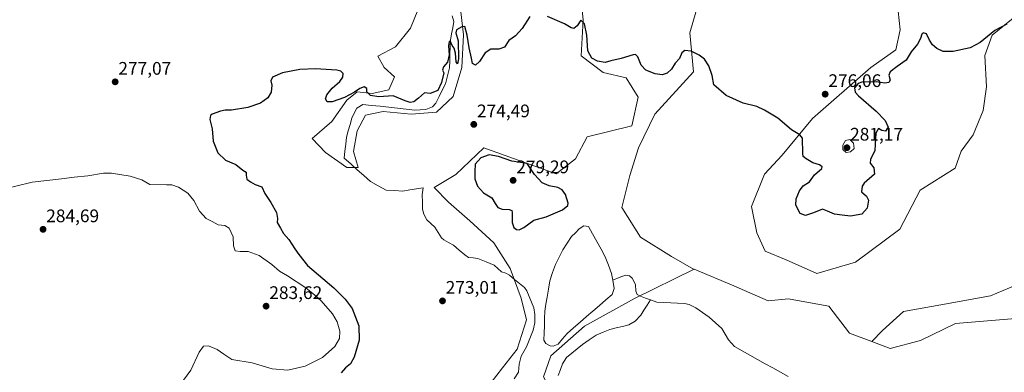
# Model space of a CAD drawing. Units: metres. Extents: x 618738 to 622221, y 4666977 to 4669349.
# Drawn here: x 620993 to 621536, y 4668389 to 4668584 of the extents above; entities that cross this region are included whole.
import ezdxf
from ezdxf.enums import TextEntityAlignment as Align

# ---------------------------------------------------------------- set-up
doc = ezdxf.new("R2010")
doc.units = ezdxf.units.M
doc.header["$MEASUREMENT"] = 0
for name, color, linetype, lineweight in [('Carátula', 7, 'Continuous', 5), ('Corriente natural lineal', 142, 'Continuous', 13), ('Cultivos herbáceos CxS', 92, 'Continuous', 0), ('Curva de nivel maestra', 36, 'Continuous', 30), ('Curva de nivel normal', 36, 'Continuous', 0), ('Estanque', 2, 'Continuous', 0), ('Estanque Cxs', 2, 'Continuous', 0), ('Matorral CxS', 135, 'Continuous', 0), ('Pastizal CxS', 92, 'Continuous', 0), ('Punto de cota en terreno', 7, 'Continuous', 0), ('Rótulo de punto de cota en terreno', 19, 'Continuous', 0)]:
    doc.layers.add(name, color=color, linetype=linetype, lineweight=lineweight)
doc.styles.add('Arial', font='txt', dxfattribs={"height": 0.2})

# ---------------------------------------------------------------- blocks, each defined once
blk = doc.blocks.new('5PATER')
at = {"layer": 'Carátula', "linetype": 'Continuous', "lineweight": 5}
h = blk.add_hatch(color=250, dxfattribs=at)
edge = h.paths.add_edge_path()
edge.add_ellipse((0, 0.01), major_axis=(-1.33, -1.34), ratio=0.999422, start_angle=0, end_angle=360)

msp = doc.modelspace()

# ---------------------------------------------------------------- linework, layer by layer
at = {"layer": 'Corriente natural lineal', "color": 142, "linetype": 'Continuous', "lineweight": 13}
for points in [[(621231.39, 4668585.8, 275.19), (621232.33, 4668582.58, 275.08), (621231.71, 4668579.15, 275.06), (621231.09, 4668575.72, 275.09), (621230.47, 4668572.29, 275.06), (621230.32, 4668568.49, 274.98), (621230.18, 4668564.68, 274.99), (621230.03, 4668560.88, 274.93), (621229.88, 4668557.07, 274.86), (621228.79, 4668552.7, 274.85), (621227.69, 4668548.32, 274.76), (621225.95, 4668544.77, 274.78), (621224.22, 4668541.21, 274.76), (621222.48, 4668537.66, 274.62), (621220.61, 4668535.57, 274.59), (621216.89, 4668534.06, 274.49), (621213.84, 4668533.85, 274.46), (621210.78, 4668533.64, 274.43), (621206.02, 4668534.19, 274.46), (621201.25, 4668534.73, 274.42), (621196.49, 4668535.28, 274.48), (621191.72, 4668535.83, 274.24), (621186.96, 4668536.37, 274.2), (621182.19, 4668536.92, 274.08), (621178.77, 4668534.88, 274), (621177.45, 4668532.13, 273.84), (621176.13, 4668529.37, 273.67), (621175.12, 4668525.87, 273.64), (621174.1, 4668522.36, 273.63), (621173.09, 4668518.86, 273.59), (621172.71, 4668515.01, 273.58), (621172.33, 4668511.17, 273.53), (621171.95, 4668507.32, 273.36), (621175.54, 4668504.08, 273.6), (621179.12, 4668500.85, 273.59), (621182.71, 4668497.61, 273.62), (621186.3, 4668494.37, 273.92), (621190.66, 4668491.99, 273.97), (621195.03, 4668489.61, 273.8), (621199.66, 4668489.35, 273.8), (621204.29, 4668489.08, 273.73), (621207.98, 4668489.71, 273.55), (621211.66, 4668490.34, 273.23), (621215.35, 4668490.97, 273.36), (621214.88, 4668486.99, 273.23), (621215, 4668483.03, 272.93), (621215.13, 4668479.07, 272.8), (621215.86, 4668476.43, 272.73), (621217.52, 4668473.33, 272.66), (621219.65, 4668471.28, 272.63), (621221.79, 4668469.22, 272.58), (621223.69, 4668466.31, 272.57), (621225.6, 4668463.41, 272.54), (621226.75, 4668462.23, 272.52), (621229.45, 4668460.75, 272.49), (621232.16, 4668459.27, 272.45), (621235.24, 4668456.57, 272.43), (621238.32, 4668453.87, 272.38), (621240.36, 4668452.57, 272.36), (621243, 4668452.22, 272.33), (621245.63, 4668451.87, 272.31), (621250.1, 4668450.06, 272.29), (621254.57, 4668448.25, 272.27), (621256.58, 4668446.45, 272.25), (621258.59, 4668444.64, 272.23), (621261.06, 4668443.83, 272.21), (621263.03, 4668442.69, 272.23), (621265.78, 4668440.43, 272.19), (621268.53, 4668438.18, 272.19), (621271.28, 4668435.93, 272.15), (621272.57, 4668434.09, 272.19), (621273.87, 4668430.98, 272.3), (621275.17, 4668427.87, 272.24), (621276.46, 4668424.76, 272.11), (621277.03, 4668420.97, 272.09), (621276.98, 4668416.39, 271.92), (621276.14, 4668412.45, 271.8), (621274.22, 4668407.86, 271.8), (621272.31, 4668403.27, 271.32), (621270.89, 4668400.7, 271.59), (621269.48, 4668398.13, 271.65), (621268.28, 4668393.75, 271.56), (621267.96, 4668389.33, 271.43), (621265.52, 4668385.51, 271.42)], [(621340.72, 4668429.1, 271.06), (621337.97, 4668430.13, 271.12), (621335.22, 4668431.16, 271.18), (621333.47, 4668432.04, 271.25), (621332.73, 4668433.91, 271.3), (621332.53, 4668437.59, 271.42), (621330.69, 4668441.08, 271.51), (621329.21, 4668442.38, 271.58), (621326.9, 4668442.76, 271.55), (621323.4, 4668441.38, 271.53), (621319.9, 4668440, 271.52)], [(621340.72, 4668429.1, 271.06), (621338.93, 4668426.29, 271.11), (621337.14, 4668423.48, 270.8), (621335.35, 4668420.67, 271.23), (621332.32, 4668417.31, 271.57), (621328.81, 4668415.33, 271.63), (621325.32, 4668414.5, 271.46), (621321.83, 4668413.67, 271.23), (621318.34, 4668412.84, 271.49), (621314.57, 4668411.24, 271.63), (621310.79, 4668409.64, 271.52), (621306.98, 4668407.12, 272.23), (621303.16, 4668404.6, 272.29), (621300.25, 4668402.16, 272.28), (621297.33, 4668399.72, 272.09), (621294.42, 4668397.28, 272.11), (621292.25, 4668393.93, 271.89), (621291.03, 4668390.68, 271.24), (621289.81, 4668387.43, 271.12)], [(621416.64, 4668386.84, 271.17), (621412.41, 4668389.2, 271.06), (621408.19, 4668391.57, 271.32), (621403.96, 4668393.93, 271.03), (621399.73, 4668396.29, 271.27), (621395.5, 4668398.65, 271.09), (621391.28, 4668401.02, 271.11), (621387.05, 4668403.38, 271.84), (621385.37, 4668405.28, 271.73), (621383.69, 4668407.18, 271.76), (621381.83, 4668410.3, 271.66), (621379.96, 4668413.41, 271.1), (621376.48, 4668416.54, 271.17), (621373, 4668419.66, 271.1), (621369.36, 4668422.2, 271.18), (621365.71, 4668424.74, 271.21), (621362.1, 4668426.57, 271.43), (621359.47, 4668427.08, 271.34), (621355.67, 4668427.26, 271.2), (621351.87, 4668427.43, 271.22), (621348.07, 4668427.61, 271.33), (621344.27, 4668427.78, 271.25), (621340.72, 4668429.1, 271.06)]]:
    msp.add_polyline3d(points, dxfattribs=at)
at = {"layer": 'Cultivos herbáceos CxS', "color": 92, "linetype": 'Continuous', "lineweight": 0}
for points in [[(621779.05, 4668626.6, 274.55), (621767.63, 4668626.3, 274.52), (621751.72, 4668627.15, 274.18), (621730.17, 4668625.31, 274.43), (621715.37, 4668624.83, 274.39), (621705.2, 4668616.69, 274.36), (621697.06, 4668602.44, 274.04), (621683.55, 4668589.01, 274.1), (621657.99, 4668544.68, 273.96), (621623.57, 4668486.79, 273.91), (621607.53, 4668461.97, 273.79), (621590.24, 4668450.77, 273.52), (621552.59, 4668441.61, 273.49), (621528.18, 4668431.43, 273.57), (621500.71, 4668426.34, 273.56), (621480.15, 4668422.64, 273.5), (621468.68, 4668412.21, 273.52), (621462.78, 4668406.09, 273.53)], [(621779.05, 4668626.6, 274.55), (621767.63, 4668626.3, 274.52), (621751.72, 4668627.15, 274.18), (621730.17, 4668625.31, 274.43), (621715.37, 4668624.83, 274.39), (621705.2, 4668616.69, 274.36), (621697.06, 4668602.44, 274.04), (621683.55, 4668589.01, 274.1), (621657.99, 4668544.68, 273.96), (621623.57, 4668486.79, 273.91), (621607.53, 4668461.97, 273.79), (621590.24, 4668450.77, 273.52), (621552.59, 4668441.61, 273.49), (621528.18, 4668431.43, 273.57), (621500.71, 4668426.34, 273.56), (621480.15, 4668422.64, 273.5), (621468.68, 4668412.21, 273.52), (621462.78, 4668406.09, 273.53)], [(621301, 4668607.84, 275.88), (621303.54, 4668583.47, 275.2), (621302.52, 4668563.66, 274.38), (621314.71, 4668554.52, 273.99), (621327.4, 4668551.48, 273.88), (621334.01, 4668540.81, 273.65), (621330.45, 4668525.07, 273), (621305.88, 4668518.97, 273.5), (621299.47, 4668506.79, 273.13), (621288.81, 4668498.66, 273.59), (621248.91, 4668512.86, 274.84), (621233.46, 4668498.16, 273.89), (621221.45, 4668491.13, 273.43), (621229.39, 4668482.92, 272.81), (621241.07, 4668472.76, 273.15), (621254.28, 4668460.58, 272.58), (621263.42, 4668446.36, 272.35), (621269.51, 4668430.11, 272.41), (621272.31, 4668418.2, 271.93), (621267.22, 4668401.91, 271.85), (621259.08, 4668391.73, 271.86), (621252.98, 4668383.59, 271.76)], [(621301, 4668607.84, 275.88), (621303.54, 4668583.47, 275.2), (621302.52, 4668563.66, 274.38), (621314.71, 4668554.52, 273.99), (621327.4, 4668551.48, 273.88), (621334.01, 4668540.81, 273.65), (621330.45, 4668525.07, 273), (621305.88, 4668518.97, 273.5), (621299.47, 4668506.79, 273.13), (621288.81, 4668498.66, 273.59), (621248.91, 4668512.86, 274.84), (621233.46, 4668498.16, 273.89), (621221.45, 4668491.13, 273.43), (621229.39, 4668482.92, 272.81), (621241.07, 4668472.76, 273.15), (621254.28, 4668460.58, 272.58), (621263.42, 4668446.36, 272.35), (621269.51, 4668430.11, 272.41), (621272.31, 4668418.2, 271.93), (621267.22, 4668401.91, 271.85), (621259.08, 4668391.73, 271.86), (621252.98, 4668383.59, 271.76)], [(621214.53, 4668593.77, 276.27), (621208.36, 4668578.85, 275.82), (621200.12, 4668568.56, 276.04), (621190.34, 4668563.41, 275.44), (621193.95, 4668557.23, 275.51), (621199.61, 4668552.09, 275.68), (621196.52, 4668544.88, 274.93), (621187.25, 4668542.82, 275.05), (621179.02, 4668543.85, 274.23), (621173.36, 4668539.22, 274.25), (621165.12, 4668527.38, 274.38), (621154.31, 4668518.12, 273.88), (621161.52, 4668510.4, 273.06), (621173.36, 4668502.16, 273.12), (621179.53, 4668502.16, 273.78), (621176.96, 4668510.91, 274.24), (621179.02, 4668522.23, 274.38), (621183.65, 4668530.98, 274.61), (621193.43, 4668533.04, 274.46), (621208.87, 4668531.5, 274.39), (621222.77, 4668532.53, 274.28), (621232.03, 4668541.28, 274.62), (621236.66, 4668557.23, 274.8), (621237.69, 4668575.25, 275.01), (621235.63, 4668592.75, 275.32)], [(621214.53, 4668593.77, 276.27), (621208.36, 4668578.85, 275.82), (621200.12, 4668568.56, 276.04), (621190.34, 4668563.41, 275.44), (621193.95, 4668557.23, 275.51), (621199.61, 4668552.09, 275.68), (621196.52, 4668544.88, 274.93), (621187.25, 4668542.82, 275.05), (621179.02, 4668543.85, 274.23), (621173.36, 4668539.22, 274.25), (621165.12, 4668527.38, 274.38), (621154.31, 4668518.12, 273.88), (621161.52, 4668510.4, 273.06), (621173.36, 4668502.16, 273.12), (621179.53, 4668502.16, 273.78), (621176.96, 4668510.91, 274.24), (621179.02, 4668522.23, 274.38), (621183.65, 4668530.98, 274.61), (621193.43, 4668533.04, 274.46), (621208.87, 4668531.5, 274.39), (621222.77, 4668532.53, 274.28), (621232.03, 4668541.28, 274.62), (621236.66, 4668557.23, 274.8), (621237.69, 4668575.25, 275.01), (621235.63, 4668592.75, 275.32)], [(621552.59, 4668441.61, 273.49), (621528.18, 4668431.43, 273.57), (621500.71, 4668426.34, 273.56), (621480.15, 4668422.64, 273.5), (621468.68, 4668412.21, 273.52), (621462.78, 4668406.09, 273.53), (621462.78, 4668406.09, 273.53), (621450.51, 4668410.69, 272.42), (621439.12, 4668425.61, 272.19), (621435.85, 4668426.2, 272.15), (621416.74, 4668429.68, 272.87), (621405.55, 4668428.66, 272.4), (621386.66, 4668436.79, 272.7), (621364.85, 4668445.97, 272.74), (621364.51, 4668445.97, 272.74), (621352.3, 4668453.09, 272.8), (621335.18, 4668463.67, 272.75), (621324.98, 4668479.99, 272.63), (621329.25, 4668497.65, 272.7), (621334.12, 4668512.87, 272.6), (621343.15, 4668531.47, 273.19), (621364.51, 4668554.88, 274.57), (621362.48, 4668576.26, 276.04), (621367.28, 4668593.47, 278.88)], [(621367.28, 4668593.47, 278.88), (621362.48, 4668576.26, 276.04), (621364.51, 4668554.88, 274.57), (621343.15, 4668531.47, 273.19), (621334.12, 4668512.87, 272.6), (621329.25, 4668497.65, 272.7), (621324.98, 4668479.99, 272.63), (621335.18, 4668463.67, 272.75), (621352.3, 4668453.09, 272.8), (621364.51, 4668445.97, 272.74), (621364.85, 4668445.97, 272.74)], [(621477.21, 4668588.37, 276.62), (621478.42, 4668578.02, 275.8), (621475.99, 4668567.06, 275.43), (621462.27, 4668557.24, 275.82), (621429.99, 4668529.07, 275.82), (621413.38, 4668508.93, 274.24), (621403.49, 4668498.51, 273.88), (621396.35, 4668480.53, 273.38), (621399.28, 4668466, 272.86), (621404, 4668455.96, 272.78), (621415.56, 4668451.19, 272.43), (621432.42, 4668443.71, 272.29), (621453.79, 4668449.82, 272.24), (621478.2, 4668468.14, 272.26), (621489.4, 4668489.52, 272.27), (621508.73, 4668501.73, 272.27), (621511.91, 4668511.05, 272.31), (621518.61, 4668520.18, 272.31), (621524.09, 4668533.57, 272.8), (621526.02, 4668546.52, 274.02), (621525, 4668563.82, 273.81), (621529.07, 4668575.02, 274.49), (621550.44, 4668592.32, 275.96)], [(621550.44, 4668592.32, 275.96), (621529.07, 4668575.02, 274.49), (621525, 4668563.82, 273.81), (621526.02, 4668546.52, 274.02), (621524.09, 4668533.57, 272.8), (621518.61, 4668520.18, 272.31), (621511.91, 4668511.05, 272.31), (621508.73, 4668501.73, 272.27), (621489.4, 4668489.52, 272.27), (621478.2, 4668468.14, 272.26), (621453.79, 4668449.82, 272.24), (621432.42, 4668443.71, 272.29), (621415.56, 4668451.19, 272.43), (621404, 4668455.96, 272.78), (621399.28, 4668466, 272.86), (621396.35, 4668480.53, 273.38), (621403.49, 4668498.51, 273.88), (621413.38, 4668508.93, 274.24), (621429.99, 4668529.07, 275.82), (621462.27, 4668557.24, 275.82), (621475.99, 4668567.06, 275.43), (621478.42, 4668578.02, 275.8), (621477.21, 4668588.37, 276.62)], [(621364.85, 4668445.97, 272.74), (621386.66, 4668436.79, 272.7), (621405.55, 4668428.66, 272.4), (621416.74, 4668429.68, 272.87), (621435.85, 4668426.2, 272.15), (621439.12, 4668425.61, 272.19), (621450.51, 4668410.69, 272.42), (621462.78, 4668406.09, 273.53)], [(621544.19, 4668419.08, 272.69), (621508.85, 4668416.16, 273.27), (621489.52, 4668406.76, 273.36), (621472.88, 4668402.3, 273.77), (621462.78, 4668406.09, 273.53), (621468.68, 4668412.21, 273.52), (621480.15, 4668422.64, 273.5), (621500.71, 4668426.34, 273.56), (621528.18, 4668431.43, 273.57), (621552.59, 4668441.61, 273.49)], [(621462.78, 4668406.09, 273.53), (621472.88, 4668402.3, 273.77), (621489.52, 4668406.76, 273.36), (621508.85, 4668416.16, 273.27), (621544.19, 4668419.08, 272.69)]]:
    msp.add_polyline3d(points, dxfattribs=at)
at = {"layer": 'Curva de nivel maestra', "color": 36, "linetype": 'Continuous', "lineweight": 30}
for points in [[(621274.24, 4668585.38, 275), (621270.05, 4668578.78, 275), (621266.24, 4668574.69, 275), (621262.63, 4668572.06, 275), (621260.16, 4668568.52, 275), (621257.07, 4668567.33, 275), (621252.72, 4668567.42, 275), (621249.55, 4668565.23, 275), (621246.53, 4668560.57, 275), (621244.3, 4668558.43, 275), (621242.63, 4668559.36, 275), (621242.02, 4668562.43, 275), (621240.76, 4668568.14, 275), (621239.67, 4668575.06, 275), (621238.38, 4668579.86, 275), (621236.79, 4668579.74, 275), (621233.86, 4668578.01, 275), (621233.38, 4668576.34, 275), (621234.8, 4668572.01, 275), (621234.83, 4668562.1, 275), (621234.29, 4668559.24, 275), (621233.7, 4668560.34, 275), (621233.19, 4668565.16, 275), (621232.43, 4668567.87, 275), (621231.38, 4668569.32, 275), (621230.52, 4668571.54, 275), (621229.77, 4668571.6, 275), (621229.41, 4668569.22, 275), (621229.84, 4668564.17, 275), (621228.78, 4668560.16, 275), (621226.61, 4668557.52, 275), (621226.11, 4668555.69, 275), (621226.76, 4668554.36, 275), (621225.53, 4668548.96, 275), (621223.55, 4668544.49, 275), (621219.32, 4668542.98, 275), (621216.13, 4668543.18, 275), (621212.93, 4668540.32, 275), (621210.35, 4668538.34, 275), (621208.2, 4668537.89, 275), (621205.42, 4668538.91, 275), (621198.88, 4668541.65, 275), (621191.05, 4668541.1, 275), (621186.32, 4668541.77, 275), (621184.39, 4668543.85, 275), (621184.32, 4668545.73, 275), (621182.98, 4668546.52, 275), (621180.46, 4668545.73, 275), (621177.64, 4668543.68, 275), (621171.98, 4668540.65, 275), (621165.31, 4668538.26, 275), (621162.5, 4668538.22, 275), (621161.64, 4668539.91, 275), (621162.25, 4668542.24, 275), (621165.22, 4668545.91, 275), (621169.54, 4668549.57, 275), (621171.11, 4668551.9, 275), (621171.27, 4668553.9, 275), (621169.97, 4668555.18, 275), (621167.84, 4668555.71, 275), (621155.98, 4668556.57, 275), (621147.39, 4668556.19, 275), (621137.82, 4668554.31, 275), (621132.34, 4668551.98, 275), (621131.44, 4668549.9, 275), (621132.03, 4668547.47, 275), (621131.58, 4668543.63, 275), (621129.88, 4668540.54, 275), (621125.83, 4668537.56, 275), (621118.74, 4668535.15, 275), (621109.83, 4668533.71, 275), (621106.31, 4668533.78, 275), (621103.64, 4668533.07, 275), (621099.12, 4668531.59, 275), (621098.2, 4668530.76, 275), (621097.79, 4668528.5, 275), (621099.15, 4668523.5, 275), (621099.6, 4668516.64, 275), (621102.16, 4668510.1, 275), (621106.54, 4668506.14, 275), (621112.12, 4668503.75, 275), (621116.02, 4668500.72, 275), (621117.88, 4668499.62, 275), (621117.79, 4668497.83, 275), (621118.19, 4668495.65, 275), (621120.22, 4668494.28, 275), (621122.78, 4668492.78, 275), (621126.4, 4668491.36, 275), (621128.2, 4668487.76, 275), (621131.41, 4668482.78, 275), (621134.51, 4668477.27, 275), (621135.12, 4668474.04, 275), (621134.93, 4668471.69, 275), (621136.74, 4668468.68, 275), (621138.52, 4668465.78, 275), (621141.42, 4668462.36, 275), (621144.7, 4668457.3, 275), (621146.85, 4668454.12, 275), (621151.65, 4668448.13, 275), (621166.14, 4668435.85, 275), (621172.38, 4668429.51, 275), (621176.22, 4668424.32, 275), (621179.99, 4668414.87, 275), (621180.06, 4668406.91, 275), (621177.41, 4668397.58, 275), (621175.34, 4668393.91, 275), (621172.54, 4668391.7, 275), (621170.31, 4668388.89, 275)], [(621537.14, 4668581.09, 275), (621530.49, 4668577.66, 275), (621522.46, 4668570.99, 275), (621516.95, 4668567.99, 275), (621507.61, 4668566.09, 275), (621502.12, 4668566.03, 275), (621498.52, 4668567.8, 275), (621496.16, 4668569.72, 275), (621494.53, 4668572.3, 275), (621492.86, 4668575.76, 275), (621491.11, 4668576.4, 275), (621490.23, 4668575.58, 275), (621489.59, 4668573.28, 275), (621487.84, 4668570.08, 275), (621484.5, 4668565.8, 275), (621481.59, 4668561.23, 275), (621476.62, 4668557.83, 275), (621472.89, 4668554.9, 275), (621472.16, 4668553.07, 275), (621472.76, 4668550.31, 275), (621472.09, 4668548.88, 275), (621469.9, 4668548.62, 275), (621465.07, 4668549.42, 275), (621457.22, 4668549.18, 275), (621455.24, 4668548.36, 275), (621453.09, 4668546.09, 275), (621453.62, 4668543.56, 275), (621455.41, 4668541.62, 275), (621465.1, 4668533.09, 275), (621470.08, 4668527.96, 275), (621471.77, 4668524.39, 275), (621470.19, 4668522.21, 275), (621468.25, 4668522.53, 275), (621466.38, 4668523.53, 275), (621464.99, 4668520.97, 275), (621464.57, 4668514.94, 275), (621464.43, 4668511.25, 275), (621461.99, 4668506.74, 275), (621461.78, 4668504.55, 275), (621463.77, 4668501.89, 275), (621464.29, 4668498.45, 275), (621458.55, 4668493.51, 275), (621457.42, 4668491.82, 275), (621457.02, 4668488.65, 275), (621459.73, 4668486.35, 275), (621460.87, 4668484.13, 275), (621460.1, 4668479.66, 275), (621457.29, 4668476.34, 275), (621450.98, 4668475.36, 275), (621446.38, 4668475.9, 275), (621442.22, 4668476.46, 275), (621438.25, 4668477.97, 275), (621435.54, 4668479.09, 275), (621430.55, 4668477.02, 275), (621426.12, 4668475.69, 275), (621423.23, 4668476.83, 275), (621420.91, 4668481.35, 275), (621421.04, 4668484.85, 275), (621422.9, 4668489.31, 275), (621424.85, 4668491.91, 275), (621428.3, 4668494.28, 275), (621431.09, 4668498.04, 275), (621435.1, 4668501.59, 275), (621435.32, 4668502.44, 275), (621433.94, 4668503.6, 275), (621430.28, 4668504.76, 275), (621426.56, 4668506.86, 275), (621424.93, 4668508.22, 275), (621424.68, 4668509.79, 275), (621424.56, 4668518.24, 275), (621423.12, 4668520.12, 275), (621418.43, 4668522.91, 275), (621410.84, 4668529.26, 275), (621403.49, 4668533.64, 275), (621399.32, 4668535.76, 275), (621391.9, 4668537.53, 275), (621382.35, 4668541.8, 275), (621375.7, 4668547.64, 275), (621374.64, 4668552.91, 275), (621372.96, 4668558.22, 275), (621370.48, 4668561.81, 275), (621367.53, 4668564.04, 275), (621363.18, 4668566.18, 275), (621359.69, 4668566.66, 275), (621358.08, 4668565.4, 275), (621356.63, 4668562.23, 275), (621354.39, 4668559.57, 275), (621352.24, 4668556.23, 275), (621349.89, 4668554.06, 275), (621347.12, 4668553.11, 275), (621343.32, 4668553.74, 275), (621338.17, 4668555.82, 275), (621335.64, 4668558.57, 275), (621333.79, 4668563.08, 275), (621332.43, 4668564.39, 275), (621331.18, 4668564.28, 275), (621324.57, 4668562.22, 275), (621318.95, 4668560.96, 275), (621315.77, 4668560.06, 275), (621311.53, 4668560.75, 275), (621308.37, 4668562.3, 275), (621306.14, 4668566.44, 275), (621305.69, 4668575.12, 275), (621304.26, 4668581.34, 275), (621302.3, 4668583.26, 275), (621300.3, 4668580.26, 275), (621298.44, 4668578.76, 275), (621296.98, 4668579.02, 275), (621293.31, 4668581.24, 275), (621284.04, 4668585.31, 275)], [(621268.4, 4668467.68, 275), (621270.97, 4668469.05, 275), (621276.33, 4668473.09, 275), (621283.3, 4668474.94, 275), (621292.15, 4668478.75, 275), (621295.09, 4668481.12, 275), (621295.43, 4668482.44, 275), (621293.8, 4668487.24, 275), (621292, 4668489.77, 275), (621289.58, 4668491, 275), (621284.79, 4668491.92, 275), (621281.07, 4668493.68, 275), (621276.74, 4668498.18, 275), (621272.69, 4668504.3, 275), (621264.26, 4668505.58, 275), (621256.96, 4668508.09, 275), (621251.81, 4668509.14, 275), (621247.12, 4668507.51, 275), (621244.05, 4668503.91, 275), (621243.85, 4668499.91, 275), (621243.85, 4668495.91, 275), (621245.44, 4668491.9, 275), (621248.75, 4668488.16, 275), (621253.26, 4668485.4, 275), (621255.12, 4668482.2, 275), (621256.6, 4668480.09, 275), (621258.88, 4668479.16, 275), (621262.85, 4668478.97, 275), (621264.28, 4668478.32, 275), (621264.53, 4668477.28, 275), (621264.55, 4668471.73, 275), (621265.35, 4668469.01, 275), (621266.84, 4668468, 275), (621268.4, 4668467.68, 275)]]:
    msp.add_polyline3d(points, dxfattribs=at)
at = {"layer": 'Curva de nivel normal', "color": 36, "linetype": 'Continuous', "lineweight": 0}
for points in [[(621448.64, 4668510.39, 280), (621450.91, 4668510.82, 280), (621452.92, 4668512.53, 280), (621452.56, 4668515.55, 280), (621450.63, 4668517.5, 280), (621448.3, 4668516.92, 280), (621446.66, 4668514.44, 280), (621446.78, 4668512.01, 280), (621448.64, 4668510.39, 280)], [(621081.33, 4668382.04, 280), (621087.44, 4668390.42, 280), (621091.93, 4668400.26, 280), (621094.34, 4668403.67, 280), (621097.11, 4668403.72, 280), (621101.9, 4668401.79, 280), (621105.51, 4668399.1, 280), (621110.02, 4668396.28, 280), (621121.18, 4668394.44, 280), (621132.24, 4668391.15, 280), (621140.74, 4668390.3, 280), (621150.31, 4668392.63, 280), (621159.89, 4668397.32, 280), (621166.8, 4668403.42, 280), (621169.21, 4668407.82, 280), (621169.44, 4668411.86, 280), (621168.1, 4668417.04, 280), (621165.44, 4668421.38, 280), (621159.25, 4668428.52, 280), (621155.62, 4668431.72, 280), (621150.66, 4668435.79, 280), (621140.71, 4668442.45, 280), (621136.16, 4668444.86, 280), (621132.02, 4668448.67, 280), (621124.94, 4668453.54, 280), (621119.02, 4668455.88, 280), (621114.56, 4668455.7, 280), (621111.72, 4668456.23, 280), (621110.92, 4668458.84, 280), (621110.76, 4668463.91, 280), (621108.54, 4668468.7, 280), (621106.16, 4668470.05, 280), (621102.5, 4668470.5, 280), (621099.14, 4668472.42, 280), (621095.74, 4668474, 280), (621092.13, 4668478.06, 280), (621088.97, 4668483.93, 280), (621085.64, 4668487.97, 280), (621080.62, 4668491.3, 280), (621076.96, 4668492.48, 280), (621073.98, 4668492.53, 280), (621064.82, 4668492.82, 280), (621060.31, 4668495.26, 280), (621053.88, 4668497.38, 280), (621043.55, 4668499.03, 280), (621039.19, 4668498.89, 280), (621030.64, 4668497.58, 280), (621022.98, 4668496.8, 280), (621015.98, 4668495.82, 280), (620999.87, 4668493.93, 280), (620981.64, 4668489.6, 280)]]:
    msp.add_polyline3d(points, dxfattribs=at)
at = {"layer": 'Estanque', "color": 2, "linetype": 'Continuous', "lineweight": 0}
for points in [[(621287.16, 4668403.51, 271.9), (621285.36, 4668403.79, 271.75), (621283, 4668405.06, 271.74), (621282.01, 4668406.92, 271.82), (621282.11, 4668410.91, 272.26), (621282.22, 4668414.9, 272.64), (621282.32, 4668418.88, 272.61), (621282.42, 4668422.87, 272.76), (621283.1, 4668426.73, 272.47), (621283.78, 4668430.59, 272.3), (621284.49, 4668435.09, 272.37), (621285.2, 4668439.58, 272.57), (621286.74, 4668444.13, 272.79), (621288.28, 4668448.67, 272.73), (621290.36, 4668452.67, 272.26), (621292.43, 4668456.66, 272.35), (621294.78, 4668460.36, 272.44), (621297.12, 4668464.05, 272.75), (621299.3, 4668466.15, 272.41), (621301.48, 4668468.24, 272.26), (621303.93, 4668470.03, 272.16), (621306.5, 4668469.66, 271.81), (621308.83, 4668465.46, 272.03), (621311.16, 4668461.25, 271.88), (621313.49, 4668457.05, 272.18), (621315.82, 4668452.84, 272.17), (621317.54, 4668448.22, 271.93), (621319.26, 4668443.6, 271.5), (621319.9, 4668440, 271.52)], [(621319.9, 4668440, 271.52), (621320.72, 4668435.4, 271.68), (621319.62, 4668432.15, 271.91), (621316.07, 4668429.08, 271.87), (621312.53, 4668426.01, 271.98), (621308.98, 4668422.94, 271.94), (621305.44, 4668419.88, 271.95), (621301.89, 4668416.81, 272.13), (621298.35, 4668413.74, 272.15), (621294.8, 4668410.67, 272.08), (621292.29, 4668407.67, 271.98), (621289.78, 4668404.67, 272.22), (621287.16, 4668403.51, 271.9)]]:
    msp.add_polyline3d(points, dxfattribs=at)
at = {"layer": 'Estanque Cxs', "color": 2, "linetype": 'Continuous', "lineweight": 0}
msp.add_polyline3d([(621289.78, 4668404.67, 272.22), (621287.16, 4668403.51, 271.9), (621285.36, 4668403.79, 271.75), (621283, 4668405.06, 271.74), (621282.01, 4668406.92, 271.82), (621282.11, 4668410.91, 272.26), (621282.22, 4668414.9, 272.64), (621282.32, 4668418.88, 272.61), (621282.42, 4668422.87, 272.76), (621283.1, 4668426.73, 272.47), (621283.78, 4668430.59, 272.3), (621284.49, 4668435.09, 272.37), (621285.2, 4668439.58, 272.57), (621286.74, 4668444.13, 272.79), (621288.28, 4668448.67, 272.73), (621290.36, 4668452.67, 272.26), (621292.43, 4668456.66, 272.35), (621294.78, 4668460.36, 272.44), (621297.12, 4668464.05, 272.75), (621299.3, 4668466.15, 272.41), (621301.48, 4668468.24, 272.26), (621303.93, 4668470.03, 272.16), (621306.5, 4668469.66, 271.81), (621308.83, 4668465.46, 272.03), (621311.16, 4668461.25, 271.88), (621313.49, 4668457.05, 272.18), (621315.82, 4668452.84, 272.17), (621317.54, 4668448.22, 271.93), (621319.26, 4668443.6, 271.5), (621319.9, 4668440, 271.52), (621320.72, 4668435.4, 271.68), (621319.62, 4668432.15, 271.91), (621316.07, 4668429.08, 271.87), (621312.53, 4668426.01, 271.98), (621308.98, 4668422.94, 271.94), (621305.44, 4668419.88, 271.95), (621301.89, 4668416.81, 272.13), (621298.35, 4668413.74, 272.15), (621294.8, 4668410.67, 272.08), (621292.29, 4668407.67, 271.98), (621289.78, 4668404.67, 272.22)], close=True, dxfattribs=at)
at = {"layer": 'Matorral CxS', "color": 135, "linetype": 'Continuous', "lineweight": 0}
for points in [[(621364.85, 4668445.97, 272.74), (621331.98, 4668429.91, 271.31), (621304.44, 4668414.57, 272.36), (621285.82, 4668398.19, 272.29), (621281.68, 4668386.65, 271.8), (621286.36, 4668377.88, 271.61), (621276.38, 4668365.27, 272.55)], [(621281.68, 4668386.65, 271.8), (621285.82, 4668398.19, 272.29), (621304.44, 4668414.57, 272.36), (621331.98, 4668429.91, 271.31), (621364.85, 4668445.97, 272.74), (621386.66, 4668436.79, 272.7), (621405.55, 4668428.66, 272.4), (621416.74, 4668429.68, 272.87), (621435.85, 4668426.2, 272.15), (621439.12, 4668425.61, 272.19), (621450.51, 4668410.69, 272.42), (621462.78, 4668406.09, 273.53), (621472.88, 4668402.3, 273.77), (621489.52, 4668406.76, 273.36), (621508.85, 4668416.16, 273.27), (621544.19, 4668419.08, 272.69)], [(621364.85, 4668445.97, 272.74), (621386.66, 4668436.79, 272.7), (621405.55, 4668428.66, 272.4), (621416.74, 4668429.68, 272.87), (621435.85, 4668426.2, 272.15), (621439.12, 4668425.61, 272.19), (621450.51, 4668410.69, 272.42), (621462.78, 4668406.09, 273.53)], [(621462.78, 4668406.09, 273.53), (621472.88, 4668402.3, 273.77), (621489.52, 4668406.76, 273.36), (621508.85, 4668416.16, 273.27), (621544.19, 4668419.08, 272.69)]]:
    msp.add_polyline3d(points, dxfattribs=at)
at = {"layer": 'Pastizal CxS', "color": 92, "linetype": 'Continuous', "lineweight": 0}
for points in [[(621252.98, 4668383.59, 271.76), (621259.08, 4668391.73, 271.86), (621267.22, 4668401.91, 271.85), (621272.31, 4668418.2, 271.93), (621269.51, 4668430.11, 272.41), (621263.42, 4668446.36, 272.35), (621254.28, 4668460.58, 272.58), (621241.07, 4668472.76, 273.15), (621229.39, 4668482.92, 272.81), (621221.45, 4668491.13, 273.43), (621233.46, 4668498.16, 273.89), (621248.91, 4668512.86, 274.84), (621288.81, 4668498.66, 273.59), (621299.47, 4668506.79, 273.13), (621305.88, 4668518.97, 273.5), (621330.45, 4668525.07, 273), (621334.01, 4668540.81, 273.65), (621327.4, 4668551.48, 273.88), (621314.71, 4668554.52, 273.99), (621302.52, 4668563.66, 274.38), (621303.54, 4668583.47, 275.2), (621301, 4668607.84, 275.88)], [(621301, 4668607.84, 275.88), (621303.54, 4668583.47, 275.2), (621302.52, 4668563.66, 274.38), (621314.71, 4668554.52, 273.99), (621327.4, 4668551.48, 273.88), (621334.01, 4668540.81, 273.65), (621330.45, 4668525.07, 273), (621305.88, 4668518.97, 273.5), (621299.47, 4668506.79, 273.13), (621288.81, 4668498.66, 273.59), (621248.91, 4668512.86, 274.84), (621233.46, 4668498.16, 273.89), (621221.45, 4668491.13, 273.43), (621229.39, 4668482.92, 272.81), (621241.07, 4668472.76, 273.15), (621254.28, 4668460.58, 272.58), (621263.42, 4668446.36, 272.35), (621269.51, 4668430.11, 272.41), (621272.31, 4668418.2, 271.93), (621267.22, 4668401.91, 271.85), (621259.08, 4668391.73, 271.86), (621252.98, 4668383.59, 271.76)], [(621235.63, 4668592.75, 275.32), (621237.69, 4668575.25, 275.01), (621236.66, 4668557.23, 274.8), (621232.03, 4668541.28, 274.62), (621222.77, 4668532.53, 274.28), (621208.87, 4668531.5, 274.39), (621193.43, 4668533.04, 274.46), (621183.65, 4668530.98, 274.61), (621179.02, 4668522.23, 274.38), (621176.96, 4668510.91, 274.24), (621179.53, 4668502.16, 273.78), (621173.36, 4668502.16, 273.12), (621161.52, 4668510.4, 273.06), (621154.31, 4668518.12, 273.88), (621165.12, 4668527.38, 274.38), (621173.36, 4668539.22, 274.25), (621179.02, 4668543.85, 274.23), (621187.25, 4668542.82, 275.05), (621196.52, 4668544.88, 274.93), (621199.61, 4668552.09, 275.68), (621193.95, 4668557.23, 275.51), (621190.34, 4668563.41, 275.44), (621200.12, 4668568.56, 276.04), (621208.36, 4668578.85, 275.82), (621214.53, 4668593.77, 276.27)], [(621214.53, 4668593.77, 276.27), (621208.36, 4668578.85, 275.82), (621200.12, 4668568.56, 276.04), (621190.34, 4668563.41, 275.44), (621193.95, 4668557.23, 275.51), (621199.61, 4668552.09, 275.68), (621196.52, 4668544.88, 274.93), (621187.25, 4668542.82, 275.05), (621179.02, 4668543.85, 274.23), (621173.36, 4668539.22, 274.25), (621165.12, 4668527.38, 274.38), (621154.31, 4668518.12, 273.88), (621161.52, 4668510.4, 273.06), (621173.36, 4668502.16, 273.12), (621179.53, 4668502.16, 273.78), (621176.96, 4668510.91, 274.24), (621179.02, 4668522.23, 274.38), (621183.65, 4668530.98, 274.61), (621193.43, 4668533.04, 274.46), (621208.87, 4668531.5, 274.39), (621222.77, 4668532.53, 274.28), (621232.03, 4668541.28, 274.62), (621236.66, 4668557.23, 274.8), (621237.69, 4668575.25, 275.01), (621235.63, 4668592.75, 275.32)], [(621367.28, 4668593.47, 278.88), (621362.48, 4668576.26, 276.04), (621364.51, 4668554.88, 274.57), (621343.15, 4668531.47, 273.19), (621334.12, 4668512.87, 272.6), (621329.25, 4668497.65, 272.7), (621324.98, 4668479.99, 272.63), (621335.18, 4668463.67, 272.75), (621352.3, 4668453.09, 272.8), (621364.51, 4668445.97, 272.74), (621364.85, 4668445.97, 272.74), (621331.98, 4668429.91, 271.31), (621304.44, 4668414.57, 272.36), (621285.82, 4668398.19, 272.29), (621281.68, 4668386.65, 271.8)], [(621367.28, 4668593.47, 278.88), (621362.48, 4668576.26, 276.04), (621364.51, 4668554.88, 274.57), (621343.15, 4668531.47, 273.19), (621334.12, 4668512.87, 272.6), (621329.25, 4668497.65, 272.7), (621324.98, 4668479.99, 272.63), (621335.18, 4668463.67, 272.75), (621352.3, 4668453.09, 272.8), (621364.51, 4668445.97, 272.74), (621364.85, 4668445.97, 272.74)], [(621550.44, 4668592.32, 275.96), (621529.07, 4668575.02, 274.49), (621525, 4668563.82, 273.81), (621526.02, 4668546.52, 274.02), (621524.09, 4668533.57, 272.8), (621518.61, 4668520.18, 272.31), (621511.91, 4668511.05, 272.31), (621508.73, 4668501.73, 272.27), (621489.4, 4668489.52, 272.27), (621478.2, 4668468.14, 272.26), (621453.79, 4668449.82, 272.24), (621432.42, 4668443.71, 272.29), (621415.56, 4668451.19, 272.43), (621404, 4668455.96, 272.78), (621399.28, 4668466, 272.86), (621396.35, 4668480.53, 273.38), (621403.49, 4668498.51, 273.88), (621413.38, 4668508.93, 274.24), (621429.99, 4668529.07, 275.82), (621462.27, 4668557.24, 275.82), (621475.99, 4668567.06, 275.43), (621478.42, 4668578.02, 275.8), (621477.21, 4668588.37, 276.62)], [(621550.44, 4668592.32, 275.96), (621529.07, 4668575.02, 274.49), (621525, 4668563.82, 273.81), (621526.02, 4668546.52, 274.02), (621524.09, 4668533.57, 272.8), (621518.61, 4668520.18, 272.31), (621511.91, 4668511.05, 272.31), (621508.73, 4668501.73, 272.27), (621489.4, 4668489.52, 272.27), (621478.2, 4668468.14, 272.26), (621453.79, 4668449.82, 272.24), (621432.42, 4668443.71, 272.29), (621415.56, 4668451.19, 272.43), (621404, 4668455.96, 272.78), (621399.28, 4668466, 272.86), (621396.35, 4668480.53, 273.38), (621403.49, 4668498.51, 273.88), (621413.38, 4668508.93, 274.24), (621429.99, 4668529.07, 275.82), (621462.27, 4668557.24, 275.82), (621475.99, 4668567.06, 275.43), (621478.42, 4668578.02, 275.8), (621477.21, 4668588.37, 276.62)], [(621364.85, 4668445.97, 272.74), (621331.98, 4668429.91, 271.31), (621304.44, 4668414.57, 272.36), (621285.82, 4668398.19, 272.29), (621281.68, 4668386.65, 271.8), (621286.36, 4668377.88, 271.61), (621276.38, 4668365.27, 272.55)]]:
    msp.add_polyline3d(points, dxfattribs=at)

# ---------------------------------------------------------------- block references
at = {"layer": 'Punto de cota en terreno', "linetype": 'Continuous', "lineweight": 0}
for p in [(621045.65, 4668549.31, 277.07), (621437.02, 4668542.53, 276.06), (621243.33, 4668525.86, 274.49), (621449, 4668513, 281.17), (621265, 4668495, 279.29), (621005.89, 4668468, 284.69), (621226.08, 4668428.56, 273.01), (621128.85, 4668425.65, 283.62)]:
    msp.add_blockref('5PATER', p, dxfattribs=at)

# ---------------------------------------------------------------- texts
at = {"layer": 'Rótulo de punto de cota en terreno', "color": 19, "linetype": 'Continuous', "lineweight": 0, "style": 'Arial'}
for s, p in [('277,07', (621047.41, 4668551.07)), ('276,06', (621438.78, 4668544.29)), ('274,49', (621245.09, 4668527.62)), ('281,17', (621450.76, 4668514.76)), ('279,29', (621266.76, 4668496.76)), ('284,69', (621007.65, 4668469.76)), ('283,62', (621130.61, 4668427.41)), ('273,01', (621227.84, 4668430.32))]:
    msp.add_text(s, height=7, dxfattribs=at).set_placement(p, align=Align.BOTTOM_LEFT)

doc.saveas('drawing.dxf')
